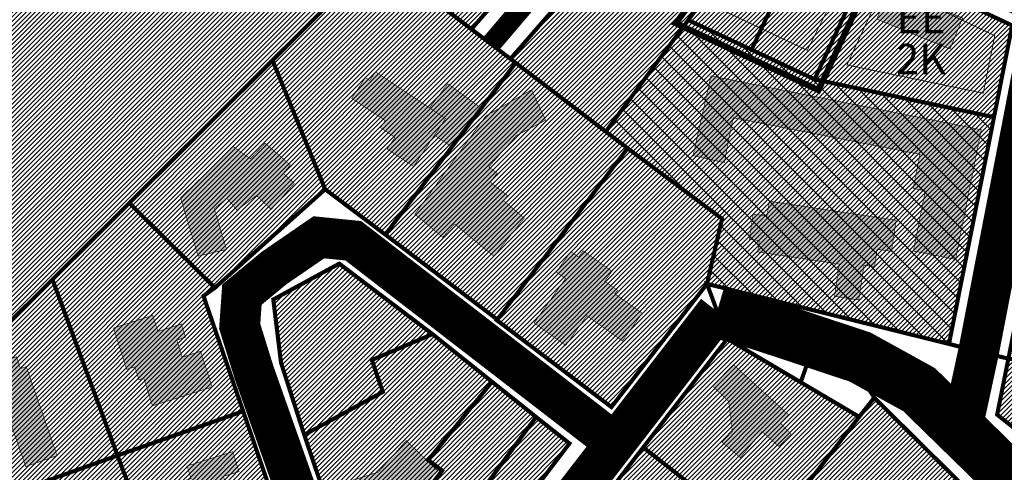
# Model space of a CAD drawing. Units: millimetres. Extents: x 542414 to 565724, y 6581525 to 6597999.
# Drawn here: x 556691 to 556933, y 6583502 to 6583613 of the extents above; entities that cross this region are included whole.
import ezdxf

# ---------------------------------------------------------------- set-up
doc = ezdxf.new("R2010")
doc.units = ezdxf.units.MM
doc.linetypes.add('DASHDOT', pattern=[1, 0.5, -0.25, 0, -0.25])
doc.linetypes.add('DASHED2', pattern=[9.525, 6.35, -3.175])
for name, color, linetype, lineweight in [('AR tekst 2 (tugipl.)', 7, 'Continuous', 0), ('Level 1', 24, 'Continuous', 0), ('OPT-asf-olol', 9, 'Continuous', 9), ('OPT-hoonestalakontuur', 7, 'Continuous', 9), ('OPT-kontakt-maatulundusmaa', 64, 'Continuous', 15), ('OPT-kontakt-sotsiaalmaa', 80, 'Continuous', 9), ('OPT-kontakt-tootmismaa', 191, 'Continuous', 9), ('OPT-kontakt-transp', 7, 'Continuous', 9), ('OPT-kontaktv-elamumaa', 2, 'Continuous', 15), ('OPT-liikluskorraldus', 7, 'Continuous', 9), ('OPT-ol-h-varv-tugi', 35, 'Continuous', 0), ('OPT-tee kontuurjoon', 7, 'Continuous', 9)]:
    doc.layers.add(name, color=color, linetype=linetype, lineweight=lineweight)
doc.layers.add('OPT-kontakt-ärimaa', color=7, linetype='Continuous', lineweight=100, true_color=0xff4242)
pattern_1 = [(45, (11574.4285, -115.9939), (-0.56126600757, 0.56126600757), [])]

msp = doc.modelspace()

# ---------------------------------------------------------------- hatches: boundary and pattern name
at = {"layer": 'OPT-kontakt-maatulundusmaa', "lineweight": 15}
h = msp.add_hatch(dxfattribs=at)
h.set_pattern_fill('ANSI31', color=256, scale=0.25, style=0)
h.set_pattern_definition(pattern_1)
h.paths.add_polyline_path([(556663.29, 6583513.74), (556767.98, 6583617.88), (556631.16, 6583673.58), (556641.82, 6583581.65)])
h = msp.add_hatch(dxfattribs=at)
h.set_pattern_fill('ANSI31', color=256, scale=0.25)
h.set_pattern_definition(pattern_1)
h.paths.add_polyline_path([(556856.84, 6583063.46), (556983.24, 6583273.96), (557079.04, 6583433.6), (557086.82, 6583444.53), (557120.31, 6583550.86), (557246.66, 6583448.62), (556930.33, 6582925.67), (556635.52, 6582885.75), (556698.87, 6583044.57)])
edge = h.paths.add_edge_path(flags=17)
edge.add_line((556856.84, 6583063.46), (556983.24, 6583273.96))
edge.add_line((556983.24, 6583273.96), (557079.04, 6583433.6))
edge.add_line((557079.04, 6583433.6), (557086.82, 6583444.53))
edge.add_line((557086.82, 6583444.53), (557120.31, 6583550.86))
at = {"layer": 'OPT-kontakt-sotsiaalmaa', "lineweight": 15}
h = msp.add_hatch(dxfattribs=at)
h.set_pattern_fill('ANSI31', color=256, scale=0.25, style=0)
h.set_pattern_definition(pattern_1)
h.paths.add_polyline_path([(556760.97, 6583511.42), (556780.25, 6583521.94), (556777.55, 6583529.76), (556792.43, 6583536.1), (556769.56, 6583553.37), (556753.37, 6583544.58), (556755.27, 6583529.09)])
at = {"layer": 'OPT-kontakt-tootmismaa', "lineweight": 15}
h = msp.add_hatch(dxfattribs=at)
h.set_pattern_fill('ANSI31', color=256, scale=0.25, style=0)
h.set_pattern_definition(pattern_1)
h.paths.add_polyline_path([(556855.18, 6583613.03), (556834.94, 6583585.72), (556840.31, 6583581.63), (556863.47, 6583564.37), (556859.78, 6583548.41), (556919.15, 6583533.69), (556930.19, 6583589.25), (556886.16, 6583598.53)])
at = {"layer": 'OPT-kontakt-ärimaa', "lineweight": 30}
h = msp.add_hatch(dxfattribs=at)
h.set_pattern_fill('ANSI31', color=256, angle=90, style=0)
h.set_pattern_definition([(135, (11574.4285, -115.994), (-2.2450640303, -2.2450640303), [])])
h.paths.add_polyline_path([(556919.15, 6583533.69), (556930.19, 6583589.25), (556886.16, 6583598.53), (556855.18, 6583613.03), (556834.94, 6583585.72), (556863.47, 6583564.37), (556859.78, 6583548.41)])
at = {"layer": 'OPT-kontaktv-elamumaa', "lineweight": 15}
h = msp.add_hatch(dxfattribs=at)
h.set_pattern_fill('ANSI31', color=256, scale=0.25, style=0)
h.set_pattern_definition([(45, (556681.1585, 6583052.8761), (-0.561266, 0.561266), [])])
h.paths.add_polyline_path([(556934.65, 6583611.72), (556929.92, 6583589.3), (556886.16, 6583598.53), (556855.18, 6583613.03), (556834.94, 6583585.72), (556863.47, 6583564.37), (556859.53, 6583548.47), (556836.32, 6583518.23), (556766.1, 6583571.58), (556736.25, 6583545.45), (556769.94, 6583447.38), (556705.83, 6583426.85), (556671.76, 6583522.17), (556767.98, 6583617.88), (556635.33, 6583671.88), (556717.23, 6583745.54), (556724.7, 6583745.82), (556771.32, 6583707.3), (556771.57, 6583700.66), (556735.91, 6583666.51), (556745.23, 6583658.81), (556780.88, 6583692.96), (556788.35, 6583693.23), (556838.04, 6583652.18), (556801.98, 6583610.82), (556811.56, 6583603.54), (556852.29, 6583650.27)])
h = msp.add_hatch(dxfattribs=at)
h.set_pattern_fill('ANSI31', color=256, scale=0.25)
h.paths.add_polyline_path([(556708.98, 6583418.27), (556770.57, 6583438.6), (556772.73, 6583437.34), (556758.12, 6583417.84), (556760.41, 6583410.8), (556767.64, 6583412.19), (556769.86, 6583410.49), (556864.75, 6583534.95), (556897.12, 6583515.83), (556900.8, 6583520.52), (556931.63, 6583490.05), (556818.23, 6583358.25), (556740.48, 6583330.83)])
h = msp.add_hatch(dxfattribs=at)
h.set_pattern_fill('ANSI31', color=256, scale=0.25, style=0)
h.set_pattern_definition(pattern_1)
h.paths.add_polyline_path([(556780.25, 6583521.94), (556777.55, 6583529.76), (556792.43, 6583536.1), (556826.04, 6583509.32), (556787.88, 6583459.37), (556779.75, 6583457.27), (556760.98, 6583511.37)])
h = msp.add_hatch(dxfattribs=at)
h.set_pattern_fill('ANSI31', color=256, scale=0.25, style=0)
h.set_pattern_definition(pattern_1)
h.paths.add_polyline_path([(557081.66, 6583480.72), (557072.34, 6583450.15), (556953.43, 6583498.56), (556930.96, 6583516.38), (556933.72, 6583530.08), (557029.48, 6583518.38), (557047.42, 6583494.81)])
at = {"layer": 'OPT-ol-h-varv-tugi'}
for points in [[(556901.44, 6583613.26), (556904.54, 6583620.86), (556922.5, 6583613.55), (556919.4, 6583605.95)], [(556778.47, 6583600.36), (556778.08, 6583599.79), (556777.04, 6583598.27), (556777.03, 6583598.26), (556775.96, 6583598.95), (556775.95, 6583598.93), (556772.61, 6583593.87), (556780.82, 6583588.41), (556779.66, 6583586.69), (556783.21, 6583584.31), (556781.32, 6583581.46), (556787.8, 6583577.16), (556787.93, 6583577.36), (556789.83, 6583580.2), (556791.06, 6583582.05), (556791.24, 6583582.32), (556792.92, 6583584.84), (556797.18, 6583581.94), (556794.6, 6583587.36), (556797.18, 6583581.94), (556794.61, 6583587.38), (556797.18, 6583581.94), (556804.41, 6583591.44), (556796.19, 6583597.46), (556791.68, 6583591.54)], [(556856.39, 6583580.03), (556860.75, 6583599.36), (556927.07, 6583586.18), (556920.76, 6583554.4), (556910.39, 6583556.46), (556913.32, 6583571.19), (556910.35, 6583571.78), (556912.01, 6583580.14), (556866.19, 6583589.12), (556864.03, 6583578.1), (556856.35, 6583579.84)], [(556788.11, 6583565.48), (556800.05, 6583582.02), (556805.45, 6583589.5), (556816.74, 6583595.98), (556820.18, 6583588.51), (556813, 6583584.72), (556806.25, 6583577.05), (556808.3, 6583575.53), (556806.59, 6583573.34), (556810.83, 6583570.06), (556809.83, 6583568.85), (556814.94, 6583564.51), (556807.51, 6583555.16), (556797.83, 6583563.07), (556794.95, 6583559.81)], [(556757.56, 6583577.51), (556751.38, 6583582.88), (556747.76, 6583579.09), (556743.54, 6583582.04), (556730.62, 6583569.54), (556734.94, 6583555.2), (556741.93, 6583556.84), (556738.89, 6583566.83), (556741.98, 6583569.39), (556744.52, 6583566.45), (556749.24, 6583570.08), (556752.88, 6583566.62), (556758.53, 6583573.01), (556755.84, 6583575.52)], [(556906.19, 6583564.01), (556888.43, 6583566.66), (556884.89, 6583567.2), (556875.06, 6583568.67), (556875.05, 6583568.62), (556874.88, 6583567.5), (556874.49, 6583565.02), (556872.86, 6583565.26), (556871.09, 6583565.52), (556870.39, 6583560.99), (556870.3, 6583560.43), (556870.14, 6583559.36), (556872.61, 6583559), (556872.45, 6583557.92), (556872.32, 6583556.99), (556872.21, 6583556.24), (556873.94, 6583555.98), (556876.11, 6583555.65), (556878.6, 6583555.28), (556879.9, 6583555.09), (556890.45, 6583553.51), (556892.23, 6583553.25), (556892.11, 6583552.48), (556891.44, 6583547.93), (556891.36, 6583547.37), (556891.2, 6583546.3), (556891.06, 6583545.37), (556893.22, 6583545.04), (556895.71, 6583544.67), (556897.02, 6583544.48), (556897.7, 6583549.02), (556897.81, 6583549.79), (556897.92, 6583550.49), (556898.29, 6583552.99), (556900.89, 6583552.61), (556901.53, 6583556.88), (556905.04, 6583556.37)], [(556834.71, 6583549.06), (556835.67, 6583550.4), (556836.46, 6583551.49), (556829.39, 6583556.52), (556829.07, 6583556.07), (556828.38, 6583555.1), (556828.29, 6583554.98), (556826.38, 6583556.34), (556826.29, 6583556.21), (556825.33, 6583554.87), (556825.19, 6583554.67), (556824.55, 6583553.78), (556824.27, 6583553.38), (556822.81, 6583551.33), (556825.07, 6583549.72), (556822.19, 6583545.65), (556821.79, 6583545.09), (556817.36, 6583538.85), (556825.1, 6583533.3), (556825.47, 6583533.82), (556829.91, 6583540.06), (556830.31, 6583540.62), (556839.03, 6583534.41), (556839.43, 6583534.96), (556842.33, 6583539.02), (556842.43, 6583539.16), (556843.9, 6583541.22), (556837.17, 6583545.96), (556837.82, 6583546.85)], [(556737.78, 6583522.95), (556738.36, 6583523.14), (556737.26, 6583526.57), (556736.21, 6583529.87), (556735.91, 6583530.83), (556735.57, 6583531.9), (556734.66, 6583531.61), (556733.83, 6583531.34), (556731.02, 6583530.45), (556730.03, 6583533.7), (556729.74, 6583534.66), (556730.65, 6583534.94), (556731.85, 6583535.32), (556731.69, 6583535.81), (556730.83, 6583538.57), (556728.45, 6583537.82), (556728.02, 6583537.69), (556726.83, 6583537.31), (556725.92, 6583537.03), (556725.09, 6583536.77), (556724.77, 6583537.73), (556724.42, 6583538.81), (556723.97, 6583540.2), (556723.81, 6583540.7), (556723.39, 6583540.56), (556722.21, 6583540.18), (556721.3, 6583539.89), (556720.48, 6583539.62), (556717.68, 6583538.72), (556714.75, 6583537.77), (556714.18, 6583537.59), (556716.65, 6583529.78), (556717.22, 6583528), (556717.39, 6583527.46), (556717.86, 6583527.6), (556719.42, 6583528.07), (556719.97, 6583526.29), (556720.14, 6583525.75), (556720.4, 6583524.91), (556721.13, 6583525.14), (556721.59, 6583525.29), (556721.76, 6583524.75), (556722.03, 6583523.89), (556723.73, 6583518.54), (556728.34, 6583519.98), (556729.07, 6583520.21), (556729.53, 6583520.36), (556731.07, 6583520.84)], [(556698.36, 6583512.05), (556697.48, 6583514.58), (556696.18, 6583518.33), (556695.36, 6583520.69), (556693.38, 6583526.41), (556692.78, 6583528.14), (556691.37, 6583527.66), (556690.77, 6583529.38), (556690.37, 6583530.56), (556689.41, 6583530.22), (556688.02, 6583529.73), (556683.38, 6583528.12), (556684.19, 6583525.77), (556681.16, 6583524.7), (556682.04, 6583522.16), (556683.64, 6583517.61), (556687.33, 6583518.89), (556688.91, 6583514.34), (556689.32, 6583513.17), (556692.64, 6583503.64), (556700.34, 6583506.34), (556699.93, 6583507.5)], [(556867.94, 6583505.84), (556873.27, 6583512.21), (556877.41, 6583508.58), (556880.41, 6583511.63), (556877.8, 6583514.28), (556879.77, 6583516.37), (556866.22, 6583528.63), (556861.11, 6583523.4), (556865.1, 6583519.62), (556865.99, 6583512.15), (556863.45, 6583509.66)], [(556801.29, 6583479.46), (556794.08, 6583487.56), (556797.69, 6583490.52), (556790.11, 6583498.44), (556793.64, 6583502.66), (556785.97, 6583510.02), (556779.19, 6583502.32), (556770.24, 6583499.49), (556772.83, 6583492.47), (556780.58, 6583494.93), (556779.91, 6583497.48), (556784.6, 6583498.63), (556787.84, 6583496.57), (556783.18, 6583490.7), (556773.99, 6583488.48), (556776.61, 6583480.76), (556784.73, 6583483.35), (556783.84, 6583485.89), (556790.58, 6583487.5), (556792.73, 6583486.89), (556787.14, 6583479.46), (556778.01, 6583476.81), (556780.69, 6583469.48), (556788.66, 6583472.53), (556788.23, 6583474.52), (556791.02, 6583474.92), (556796.9, 6583473.01), (556801.65, 6583478.82)], [(556739.83, 6583498.03), (556741.95, 6583498.69), (556741.16, 6583501.23), (556744.98, 6583502.42), (556743.42, 6583507.3), (556732.22, 6583503.8), (556733.19, 6583500.71), (556728.97, 6583499.4), (556731.79, 6583490.38), (556733.92, 6583491.03), (556734.86, 6583488.01), (556742.22, 6583490.31)]]:
    msp.add_hatch(color=256, dxfattribs=at).paths.add_polyline_path(points)

# ---------------------------------------------------------------- linework, layer by layer
at = {"layer": 'Level 1', "linetype": 'Continuous', "lineweight": 0, "const_width": 1, "flags": 128}
for points in [[(556717.23, 6583745.54), (556724.7, 6583745.82), (556745.68, 6583728.48), (556771.32, 6583707.3), (556788.35, 6583693.23), (556818.12, 6583668.64), (556838.04, 6583652.18), (556801.98, 6583610.82), (556811.56, 6583603.54), (556852.29, 6583650.27), (556859.78, 6583646.77), (556858.75, 6583663.81), (556832.58, 6583676.15), (556815.55, 6583690.21), (556788.19, 6583712.82), (556760.82, 6583735.43), (556731.75, 6583759.45)], [(556661.71, 6583518.72), (556663.28, 6583513.74), (556767.98, 6583617.88), (556631.16, 6583673.58), (556641.82, 6583581.65), (556651.77, 6583550.18)], [(556858.75, 6583663.81), (556859.78, 6583646.77), (556899.88, 6583628), (556934.65, 6583611.72), (556930.19, 6583589.25), (556919.15, 6583533.69), (556933.72, 6583530.08), (556935.68, 6583539.92), (556941.92, 6583571.31), (556947.96, 6583601.71), (556951.65, 6583620.32), (556934.49, 6583628.36), (556906.87, 6583641.29), (556879.24, 6583654.22)], [(556852.29, 6583650.27), (556811.56, 6583603.54), (556812.86, 6583602.55), (556834.94, 6583585.72), (556855.18, 6583613.03), (556861.32, 6583621.32), (556859.78, 6583646.77)], [(556859.78, 6583646.77), (556861.32, 6583621.32), (556855.18, 6583613.03), (556870.7, 6583605.77), (556884.48, 6583635.2)], [(556778.59, 6583628.6), (556801.98, 6583610.82), (556811.23, 6583621.43), (556805.04, 6583626.85), (556800.37, 6583630.93), (556789.91, 6583640.08), (556780.02, 6583630.07)], [(556884.48, 6583635.2), (556870.7, 6583605.77), (556886.16, 6583598.53), (556899.88, 6583628)], [(556778.59, 6583628.62), (556767.98, 6583617.88), (556753.18, 6583603.18), (556766.1, 6583571.58), (556780.85, 6583560.49), (556812.86, 6583602.55)], [(556899.88, 6583628), (556886.16, 6583598.53), (556930.19, 6583589.25), (556934.65, 6583611.72)], [(556855.18, 6583613.03), (556834.94, 6583585.72), (556840.31, 6583581.63), (556863.47, 6583564.37), (556859.78, 6583548.41), (556919.15, 6583533.69), (556930.19, 6583589.25), (556886.16, 6583598.53)], [(556718.05, 6583568.21), (556739.06, 6583547.47), (556766.1, 6583571.58), (556753.18, 6583603.18)], [(556840.31, 6583581.63), (556812.86, 6583602.55), (556780.85, 6583560.49), (556808.32, 6583539.67)], [(556808.2, 6583539.52), (556836.32, 6583518.23), (556859.78, 6583548.41), (556863.47, 6583564.37), (556840.31, 6583581.63), (556808.32, 6583539.67)], [(556699.2, 6583549.48), (556715.16, 6583506.36), (556745.99, 6583517.21), (556736.25, 6583545.45), (556739.06, 6583547.47), (556718.05, 6583568.21)], [(556755.27, 6583529.09), (556760.97, 6583511.42), (556780.25, 6583521.94), (556777.55, 6583529.76), (556792.43, 6583536.1), (556769.56, 6583553.37), (556753.37, 6583544.58)], [(556715.16, 6583506.36), (556699.19, 6583549.47), (556671.76, 6583522.18), (556681.64, 6583494.37)], [(556859.78, 6583548.41), (556864.75, 6583534.95), (556882.77, 6583524.31), (556886.42, 6583534.68), (556893.57, 6583532.16), (556900.8, 6583520.52), (556931.63, 6583490.05), (556943.79, 6583480.82), (556989.36, 6583462.23), (557067.69, 6583434.91), (557072.34, 6583450.15), (557035.26, 6583465.06), (557004.72, 6583477.77), (556976, 6583489.37), (556953.43, 6583498.56), (556930.96, 6583516.38), (556933.72, 6583530.08), (556919.15, 6583533.69)], [(556780.25, 6583521.94), (556760.97, 6583511.42), (556769.59, 6583485.99), (556781.17, 6583489.96), (556784.09, 6583490.83), (556789.69, 6583498.15), (556790.74, 6583497.34), (556794.79, 6583502.64), (556791.4, 6583505.23), (556807.05, 6583524.42), (556792.43, 6583536.1), (556777.55, 6583529.76)], [(556897.12, 6583515.83), (556864.75, 6583534.95), (556844.14, 6583508.35), (556873.45, 6583485.43), (556877.73, 6583490.92)], [(556989.91, 6583523.22), (556933.72, 6583530.08), (556930.96, 6583516.38), (556953.43, 6583498.56), (556976, 6583489.37)], [(556781.16, 6583489.98), (556769.58, 6583486.01), (556773.6, 6583474.74), (556785.04, 6583478.67), (556787.94, 6583479.52), (556793.58, 6583486.89), (556795.45, 6583485.44), (556817.85, 6583515.81), (556807.04, 6583524.43), (556791.39, 6583505.25), (556794.77, 6583502.66), (556790.73, 6583497.36), (556789.68, 6583498.17), (556784.08, 6583490.85)], [(556897.12, 6583515.83), (556877.73, 6583490.92), (556909.04, 6583463.91), (556931.63, 6583490.05), (556900.8, 6583520.52)], [(556745.99, 6583517.21), (556715.16, 6583506.36), (556727.83, 6583472.69), (556757.74, 6583483.05)], [(556785.05, 6583478.65), (556773.61, 6583474.71), (556779.75, 6583457.27), (556787.88, 6583459.37), (556826.04, 6583509.32), (556817.86, 6583515.79), (556795.46, 6583485.42), (556793.6, 6583486.86), (556787.95, 6583479.49)], [(556844.14, 6583508.35), (556822.12, 6583479.92), (556851.21, 6583456.79), (556873.45, 6583485.43)], [(556715.16, 6583506.36), (556681.64, 6583494.37), (556693.66, 6583460.79), (556727.83, 6583472.69)]]:
    msp.add_lwpolyline(points, close=True, dxfattribs=at)
at = {"layer": 'OPT-asf-olol', "ltscale": 1000}
for points, const_width in [([(556862.26, 6583541.68), (556872.9, 6583538.58), (556897.34, 6583530.48), (556911.82, 6583522.49), (556928.3, 6583506.42), (556942.31, 6583492.45), (556962.66, 6583483.13), (557074.6, 6583440.84), (557108.58, 6583541.05), (557176.5, 6583766.38)], 13), ([(556921.71, 6583510.06), (556926.43, 6583531.88), (556942.82, 6583616.53), (556844.4, 6583659.46), (556718.48, 6583760.36)], 10), ([(556806.77, 6583607.18), (556849.44, 6583657.22)], 5), ([(556777.45, 6583445.44), (556748.64, 6583526.75), (556745.13, 6583538.02), (556745.68, 6583545.78), (556753.57, 6583552.29), (556764.55, 6583559.82), (556773.01, 6583558.97), (556837.44, 6583509.28)], 10), ([(556764.05, 6583414.99), (556862.26, 6583541.68)], 10)]:
    msp.add_lwpolyline(points, dxfattribs=dict(at, const_width=const_width))
at = {"layer": 'OPT-hoonestalakontuur', "linetype": 'DASHDOT', "ltscale": 2, "const_width": 0.2}
for points in [[(556866.23, 6583639.27), (556867.44, 6583619.92), (556863.86, 6583615.33), (556884.38, 6583605.62), (556894.43, 6583625.78)], [(556894.11, 6583602.05), (556903.44, 6583622.09), (556930.37, 6583609.21), (556927.54, 6583595.13)]]:
    msp.add_lwpolyline(points, close=True, dxfattribs=at)
at = {"layer": 'OPT-kontakt-maatulundusmaa'}
msp.add_lwpolyline([(556663.29, 6583513.74), (556767.98, 6583617.88), (556631.16, 6583673.58), (556641.82, 6583581.65)], close=True, dxfattribs=at)
at = {"layer": 'OPT-kontakt-sotsiaalmaa'}
msp.add_lwpolyline([(556760.97, 6583511.42), (556780.25, 6583521.94), (556777.55, 6583529.76), (556792.43, 6583536.1), (556769.56, 6583553.37), (556753.37, 6583544.58), (556755.27, 6583529.09)], close=True, dxfattribs=at)
at = {"layer": 'OPT-kontakt-transp'}
msp.add_lwpolyline([(556951.65, 6583620.32), (556933.72, 6583530.08), (556919.15, 6583533.69), (556934.65, 6583611.72), (556852.29, 6583650.27), (556811.56, 6583603.54), (556801.98, 6583610.82), (556838.04, 6583652.18)], dxfattribs=at)
at = {"layer": 'OPT-kontakt-ärimaa', "lineweight": 20}
msp.add_lwpolyline([(556919.15, 6583533.69), (556930.19, 6583589.25), (556886.16, 6583598.53), (556855.18, 6583613.03), (556834.94, 6583585.72), (556863.47, 6583564.37), (556859.78, 6583548.41)], close=True, dxfattribs=at)
at = {"layer": 'OPT-kontaktv-elamumaa'}
msp.add_lwpolyline([(556838.04, 6583652.18), (556801.98, 6583610.82), (556811.56, 6583603.54), (556852.29, 6583650.27), (556934.65, 6583611.72), (556929.92, 6583589.3), (556886.16, 6583598.53), (556855.18, 6583613.03), (556834.94, 6583585.72), (556863.47, 6583564.37), (556859.53, 6583548.47), (556836.32, 6583518.23), (556766.1, 6583571.58), (556736.25, 6583545.45), (556769.94, 6583447.38), (556705.83, 6583426.85), (556671.76, 6583522.17), (556767.98, 6583617.88)], dxfattribs=at)
for points in [[(556864.75, 6583534.95), (556897.12, 6583515.83), (556900.8, 6583520.52), (556931.63, 6583490.05), (556818.23, 6583358.25), (556740.48, 6583330.83), (556708.98, 6583418.27), (556770.57, 6583438.6), (556773.37, 6583436.97), (556758.12, 6583417.84), (556760.41, 6583410.8), (556767.64, 6583412.19), (556769.86, 6583410.49), (556822.12, 6583479.92)], [(556780.25, 6583521.94), (556777.55, 6583529.76), (556792.43, 6583536.1), (556826.04, 6583509.32), (556787.88, 6583459.37), (556779.75, 6583457.27), (556760.98, 6583511.37)], [(557081.66, 6583480.72), (557072.34, 6583450.15), (556953.43, 6583498.56), (556930.96, 6583516.38), (556933.72, 6583530.08), (557029.48, 6583518.38), (557047.42, 6583494.81)]]:
    msp.add_lwpolyline(points, close=True, dxfattribs=at)
at = {"layer": 'OPT-liikluskorraldus', "color": 5, "linetype": 'DASHED2', "ltscale": 0.5, "const_width": 1.5}
msp.add_lwpolyline([(556852.12, 6583612.25), (556859.28, 6583621.92), (556857.58, 6583650), (556902.53, 6583628.96), (556887.13, 6583595.87)], close=True, dxfattribs=at)
at = {"layer": 'OPT-tee kontuurjoon', "const_width": 0.15}
for points in [[(556901.44, 6583613.26), (556904.54, 6583620.86), (556922.5, 6583613.55), (556919.4, 6583605.95)], [(556778.47, 6583600.36), (556778.08, 6583599.79), (556777.04, 6583598.27), (556777.03, 6583598.26), (556775.96, 6583598.95), (556775.95, 6583598.93), (556772.61, 6583593.87), (556780.82, 6583588.41), (556779.66, 6583586.69), (556783.21, 6583584.31), (556781.32, 6583581.46), (556787.8, 6583577.16), (556792.92, 6583584.84), (556797.18, 6583581.94), (556804.41, 6583591.44), (556796.19, 6583597.46), (556791.68, 6583591.54), (556795.63, 6583588.91), (556787.93, 6583577.36), (556789.83, 6583580.2), (556791.06, 6583582.05), (556791.24, 6583582.32), (556794.6, 6583587.36), (556794.61, 6583587.38), (556795.63, 6583588.91)], [(556856.39, 6583580.03), (556860.75, 6583599.36), (556927.07, 6583586.18), (556920.76, 6583554.4), (556910.39, 6583556.46), (556913.32, 6583571.19), (556910.35, 6583571.78), (556912.01, 6583580.14), (556866.19, 6583589.12), (556864.03, 6583578.1), (556856.35, 6583579.84)], [(556788.11, 6583565.48), (556800.05, 6583582.02), (556805.45, 6583589.5), (556816.74, 6583595.98), (556820.18, 6583588.51), (556813, 6583584.72), (556806.25, 6583577.05), (556808.3, 6583575.53), (556806.59, 6583573.34), (556810.83, 6583570.06), (556809.83, 6583568.85), (556814.94, 6583564.51), (556807.51, 6583555.16), (556797.83, 6583563.07), (556794.95, 6583559.81)], [(556757.56, 6583577.51), (556751.38, 6583582.88), (556747.76, 6583579.09), (556743.54, 6583582.04), (556730.62, 6583569.54), (556734.94, 6583555.2), (556741.93, 6583556.84), (556738.89, 6583566.83), (556741.98, 6583569.39), (556744.52, 6583566.45), (556749.24, 6583570.08), (556752.88, 6583566.62), (556758.53, 6583573.01), (556755.84, 6583575.52)], [(556906.19, 6583564.01), (556888.43, 6583566.66), (556884.89, 6583567.2), (556875.06, 6583568.67), (556875.05, 6583568.62), (556874.88, 6583567.5), (556874.49, 6583565.02), (556872.86, 6583565.26), (556871.09, 6583565.52), (556870.39, 6583560.99), (556870.3, 6583560.43), (556870.14, 6583559.36), (556872.61, 6583559), (556872.45, 6583557.92), (556872.32, 6583556.99), (556872.21, 6583556.24), (556873.94, 6583555.98), (556876.11, 6583555.65), (556878.6, 6583555.28), (556879.9, 6583555.09), (556890.45, 6583553.51), (556892.23, 6583553.25), (556892.11, 6583552.48), (556891.44, 6583547.93), (556891.36, 6583547.37), (556891.2, 6583546.3), (556891.06, 6583545.37), (556893.22, 6583545.04), (556895.71, 6583544.67), (556897.02, 6583544.48), (556897.7, 6583549.02), (556897.81, 6583549.79), (556897.92, 6583550.49), (556898.29, 6583552.99), (556900.89, 6583552.61), (556901.53, 6583556.88), (556905.04, 6583556.37)], [(556834.71, 6583549.06), (556835.67, 6583550.4), (556836.46, 6583551.49), (556829.39, 6583556.52), (556829.07, 6583556.07), (556828.38, 6583555.1), (556828.29, 6583554.98), (556826.38, 6583556.34), (556826.29, 6583556.21), (556825.33, 6583554.87), (556825.19, 6583554.67), (556824.55, 6583553.78), (556824.27, 6583553.38), (556822.81, 6583551.33), (556825.07, 6583549.72), (556822.19, 6583545.65), (556821.79, 6583545.09), (556817.36, 6583538.85), (556825.1, 6583533.3), (556825.47, 6583533.82), (556829.91, 6583540.06), (556830.31, 6583540.62), (556839.03, 6583534.41), (556839.43, 6583534.96), (556842.33, 6583539.02), (556842.43, 6583539.16), (556843.9, 6583541.22), (556837.17, 6583545.96), (556837.82, 6583546.85)], [(556737.78, 6583522.95), (556738.36, 6583523.14), (556737.26, 6583526.57), (556736.21, 6583529.87), (556735.91, 6583530.83), (556735.57, 6583531.9), (556734.66, 6583531.61), (556733.83, 6583531.34), (556731.02, 6583530.45), (556730.03, 6583533.7), (556729.74, 6583534.66), (556730.65, 6583534.94), (556731.85, 6583535.32), (556731.69, 6583535.81), (556730.83, 6583538.57), (556728.45, 6583537.82), (556728.02, 6583537.69), (556726.83, 6583537.31), (556725.92, 6583537.03), (556725.09, 6583536.77), (556724.77, 6583537.73), (556724.42, 6583538.81), (556723.97, 6583540.2), (556723.81, 6583540.7), (556723.39, 6583540.56), (556722.21, 6583540.18), (556721.3, 6583539.89), (556720.48, 6583539.62), (556717.68, 6583538.72), (556714.75, 6583537.77), (556714.18, 6583537.59), (556716.65, 6583529.78), (556717.22, 6583528), (556717.39, 6583527.46), (556717.86, 6583527.6), (556719.42, 6583528.07), (556719.97, 6583526.29), (556720.14, 6583525.75), (556720.4, 6583524.91), (556721.13, 6583525.14), (556721.59, 6583525.29), (556721.76, 6583524.75), (556722.03, 6583523.89), (556723.73, 6583518.54), (556728.34, 6583519.98), (556729.07, 6583520.21), (556729.53, 6583520.36), (556731.07, 6583520.84)], [(556698.36, 6583512.05), (556697.48, 6583514.58), (556696.18, 6583518.33), (556695.36, 6583520.69), (556693.38, 6583526.41), (556692.78, 6583528.14), (556691.37, 6583527.66), (556690.77, 6583529.38), (556690.37, 6583530.56), (556689.41, 6583530.22), (556688.02, 6583529.73), (556683.38, 6583528.12), (556684.19, 6583525.77), (556681.16, 6583524.7), (556682.04, 6583522.16), (556683.64, 6583517.61), (556687.33, 6583518.89), (556688.91, 6583514.34), (556689.32, 6583513.17), (556692.64, 6583503.64), (556700.34, 6583506.34), (556699.93, 6583507.5)], [(556867.94, 6583505.84), (556873.27, 6583512.21), (556877.41, 6583508.58), (556880.41, 6583511.63), (556877.8, 6583514.28), (556879.77, 6583516.37), (556866.22, 6583528.63), (556861.11, 6583523.4), (556865.1, 6583519.62), (556865.99, 6583512.15), (556863.45, 6583509.66)], [(556739.83, 6583498.03), (556741.95, 6583498.69), (556741.16, 6583501.23), (556744.98, 6583502.42), (556743.42, 6583507.3), (556732.22, 6583503.8), (556733.19, 6583500.71), (556728.97, 6583499.4), (556731.79, 6583490.38), (556733.92, 6583491.03), (556734.86, 6583488.01), (556742.22, 6583490.31)]]:
    msp.add_lwpolyline(points, close=True, dxfattribs=at)
msp.add_lwpolyline([(556790.11, 6583498.44), (556793.64, 6583502.66), (556785.97, 6583510.02), (556779.19, 6583502.32), (556770.24, 6583499.49)], dxfattribs=at)

# ---------------------------------------------------------------- texts
at = {"layer": 'AR tekst 2 (tugipl.)', "char_height": 7.5, "width": 40.8343, "attachment_point": 2}
for s, insert in [('{\\fSwis721 LtEx BT|b0|i0|c0|p34;EE}', (556912.3, 6583617.31)), ('{\\fSwis721 LtEx BT|b0|i0|c0|p34;2K}', (556912.3, 6583607.22))]:
    msp.add_mtext(s, dxfattribs=dict(at, insert=insert))

doc.saveas('drawing.dxf')
